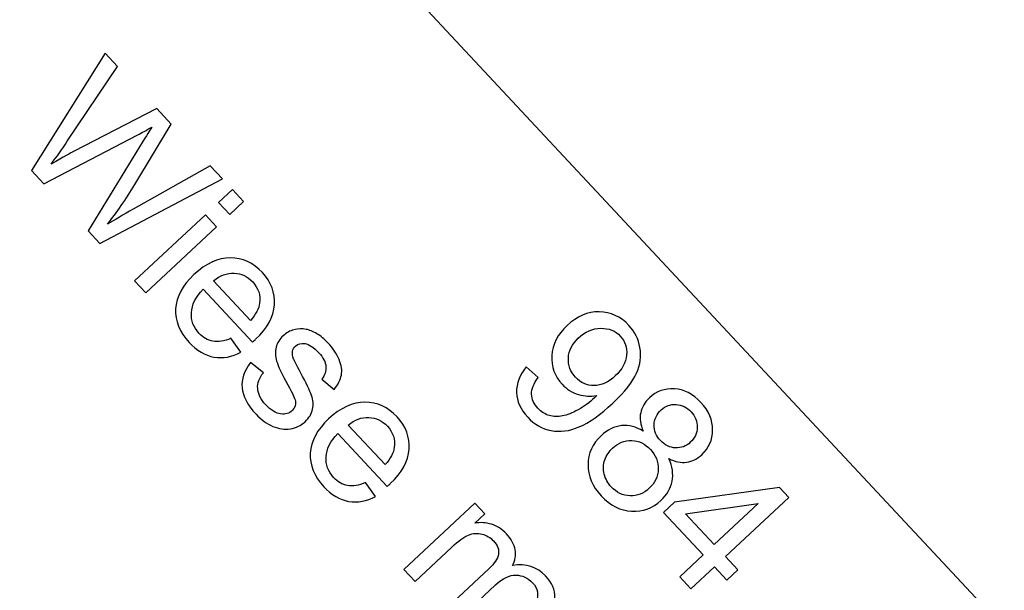
# Model space of a CAD drawing. Extents: x -0.82 to 0.87, y -1.62 to 1.63.
# Drawn here: x -0.27 to -0.26, y -1.14 to -1.13 of the extents above; entities that cross this region are included whole.
import ezdxf
from ezdxf.lldxf.tags import DXFTag

# ---------------------------------------------------------------- set-up
doc = ezdxf.new("R2010")
doc.units = 0
doc.header["$MEASUREMENT"] = 0
doc.layers.add('EBENE_1', color=7, linetype='CONTINUOUS')
tags = doc.linetypes.add('NEW_LINE17', pattern=[0.5, 0.2, -0.3]).pattern_tags.tags
tags[6:7] = [DXFTag(74, 4), DXFTag(75, 0), DXFTag(340, '0'), DXFTag(46, 1.0), DXFTag(50, 0.0), DXFTag(44, 0.0), DXFTag(45, 0.0)]
tags[4:5] = [DXFTag(74, 4), DXFTag(75, 0), DXFTag(340, '0'), DXFTag(46, 1.0), DXFTag(50, 0.0), DXFTag(44, 0.0), DXFTag(45, 0.0)]

msp = doc.modelspace()

# ---------------------------------------------------------------- linework, layer by layer
at = {"layer": 'EBENE_1', "color": 114}
msp.add_open_spline([(-0.736947, 1.572046), (-0.736947, 1.572046), (0.763053, 1.572046), (0.763053, 1.572046), (0.763053, 1.572046), (0.763053, 1.572046), (0.763053, -1.020368), (0.763053, -1.020368), (0.763053, -1.020368), (0.763053, -1.020368), (0.463053, -1.020368), (0.463053, -1.020368), (0.463053, -1.020368), (0.463053, -1.020368), (0.463053, -1.620368), (0.463053, -1.620368), (0.463053, -1.620368), (0.463053, -1.620368), (-0.736947, -1.620368), (-0.736947, -1.620368), (-0.736947, -1.620368), (-0.736947, -1.620368), (-0.736947, -1.020368), (-0.736947, -1.020368), (-0.736947, -1.020368), (-0.736947, -1.020368), (-0.736947, 1.572046), (-0.736947, 1.572046)], degree=3, knots=[0, 0, 0, 0, 0.125, 0.125, 0.125, 0.125, 0.25, 0.25, 0.25, 0.25, 0.375, 0.375, 0.375, 0.375, 0.5, 0.5, 0.5, 0.5, 0.625, 0.625, 0.625, 0.625, 0.75, 0.75, 0.75, 0.75, 1, 1, 1, 1], dxfattribs=at)
at = {"layer": 'EBENE_1', "color": 240, "linetype": 'NEW_LINE17'}
msp.add_open_spline([(-0.140688, -1.369086), (-0.140688, -1.369086), (-0.266928, -1.333031), (-0.266928, -1.333031), (-0.266928, -1.333031), (-0.266928, -1.333031), (-0.393928, -1.252598), (-0.393928, -1.252598), (-0.393928, -1.252598), (-0.393928, -1.252598), (-0.484584, -1.121649), (-0.484584, -1.121649), (-0.484584, -1.121649), (-0.484584, -1.121649), (-0.520928, -0.966848), (-0.520928, -0.966848), (-0.520928, -0.966848), (-0.520928, -0.966848), (-0.559028, -0.861015), (-0.559028, -0.861015), (-0.559028, -0.861015), (-0.559028, -0.861015), (-0.557365, -0.598938), (-0.557365, -0.598938), (-0.557365, -0.598938), (-0.557365, -0.598938), (-0.520928, -0.230248), (-0.520928, -0.230248), (-0.520928, -0.230248), (-0.520928, -0.230248), (-0.510018, 0.021823), (-0.510018, 0.021823), (-0.510018, 0.021823), (-0.510018, 0.021823), (-0.520933, 0.225088), (-0.520933, 0.225088), (-0.520933, 0.225088), (-0.520933, 0.225088), (-0.561145, 0.453435), (-0.561145, 0.453435), (-0.561145, 0.453435), (-0.561145, 0.453435), (-0.609828, 0.739185), (-0.609828, 0.739185), (-0.609828, 0.739185), (-0.609828, 0.739185), (-0.598688, 1.243038), (-0.598688, 1.243038), (-0.598688, 1.243038), (-0.598688, 1.243038), (-0.552678, 1.386885), (-0.552678, 1.386885), (-0.552678, 1.386885), (-0.552678, 1.386885), (-0.455311, 1.439802), (-0.455311, 1.439802), (-0.455311, 1.439802), (-0.455311, 1.439802), (-0.326195, 1.410168), (-0.326195, 1.410168), (-0.326195, 1.410168), (-0.326195, 1.410168), (-0.258462, 1.283168), (-0.258462, 1.283168), (-0.258462, 1.283168), (-0.258462, 1.283168), (-0.283861, 1.041869), (-0.283861, 1.041869), (-0.283861, 1.041869), (-0.283861, 1.041869), (-0.347361, 0.819619), (-0.347361, 0.819619), (-0.347361, 0.819619), (-0.347361, 0.819619), (-0.478595, 0.743418), (-0.478595, 0.743418), (-0.478595, 0.743418), (-0.478595, 0.743418), (-0.383345, 0.533868), (-0.383345, 0.533868), (-0.383345, 0.533868), (-0.383345, 0.533868), (-0.476466, -0.263869), (-0.476466, -0.263869), (-0.476466, -0.263869), (-0.476466, -0.263869), (-0.360082, -0.307436), (-0.360082, -0.307436), (-0.360082, -0.307436), (-0.360082, -0.307436), (-0.402395, -0.628181), (-0.402395, -0.628181), (-0.402395, -0.628181), (-0.402395, -0.628181), (-0.391811, -0.793281), (-0.391811, -0.793281), (-0.391811, -0.793281), (-0.391811, -0.793281), (-0.323957, -1.008476), (-0.323957, -1.008476), (-0.323957, -1.008476), (-0.323957, -1.008476), (-0.196585, -1.160631), (-0.196585, -1.160631), (-0.196585, -1.160631), (-0.196585, -1.160631), (-0.048911, -1.218731), (-0.048911, -1.218731), (-0.048911, -1.218731), (-0.048911, -1.218731), (0.103488, -1.195448), (0.103488, -1.195448), (0.103488, -1.195448), (0.103488, -1.195448), (0.266472, -1.062098), (0.266472, -1.062098), (0.266472, -1.062098), (0.266472, -1.062098), (0.481316, -0.816515), (0.481316, -0.816515)], degree=3, knots=[0, 0, 0, 0, 0.032258, 0.032258, 0.032258, 0.032258, 0.064516, 0.064516, 0.064516, 0.064516, 0.096774, 0.096774, 0.096774, 0.096774, 0.129032, 0.129032, 0.129032, 0.129032, 0.16129, 0.16129, 0.16129, 0.16129, 0.193548, 0.193548, 0.193548, 0.193548, 0.225806, 0.225806, 0.225806, 0.225806, 0.258065, 0.258065, 0.258065, 0.258065, 0.290323, 0.290323, 0.290323, 0.290323, 0.322581, 0.322581, 0.322581, 0.322581, 0.354839, 0.354839, 0.354839, 0.354839, 0.387097, 0.387097, 0.387097, 0.387097, 0.419355, 0.419355, 0.419355, 0.419355, 0.451613, 0.451613, 0.451613, 0.451613, 0.483871, 0.483871, 0.483871, 0.483871, 0.516129, 0.516129, 0.516129, 0.516129, 0.548387, 0.548387, 0.548387, 0.548387, 0.580645, 0.580645, 0.580645, 0.580645, 0.612903, 0.612903, 0.612903, 0.612903, 0.645161, 0.645161, 0.645161, 0.645161, 0.677419, 0.677419, 0.677419, 0.677419, 0.709677, 0.709677, 0.709677, 0.709677, 0.741935, 0.741935, 0.741935, 0.741935, 0.774194, 0.774194, 0.774194, 0.774194, 0.806452, 0.806452, 0.806452, 0.806452, 0.83871, 0.83871, 0.83871, 0.83871, 0.870968, 0.870968, 0.870968, 0.870968, 0.903226, 0.903226, 0.903226, 0.903226, 0.935484, 0.935484, 0.935484, 0.935484, 1, 1, 1, 1], dxfattribs=at)
at = {"layer": 'EBENE_1'}
for points in [[(-0.226254, -1.17574), (-0.226254, -1.17574), (-0.293422, -1.103829), (-0.293422, -1.103829)], [(-0.310449, -1.119734), (-0.310449, -1.119734), (-0.243282, -1.191644), (-0.243282, -1.191644)], [(-0.312934, -1.122054), (-0.312934, -1.122054), (-0.245767, -1.193965), (-0.245767, -1.193965)], [(-0.329962, -1.137959), (-0.329962, -1.137959), (-0.262794, -1.209869), (-0.262794, -1.209869)]]:
    msp.add_open_spline(points, degree=3, dxfattribs=at)
for points, knots in [([(-0.273202, -1.136325), (-0.273202, -1.136325), (-0.271836, -1.134146), (-0.271836, -1.134146), (-0.271836, -1.134146), (-0.271836, -1.134146), (-0.271606, -1.134392), (-0.271606, -1.134392), (-0.271606, -1.134392), (-0.271606, -1.134392), (-0.272538, -1.135781), (-0.272538, -1.135781), (-0.272538, -1.135781), (-0.272635, -1.135927), (-0.272736, -1.136068), (-0.272838, -1.136205), (-0.272838, -1.136205), (-0.272601, -1.13607), (-0.272464, -1.135993), (-0.272426, -1.135973), (-0.272426, -1.135973), (-0.272426, -1.135973), (-0.270877, -1.135173), (-0.270877, -1.135173), (-0.270877, -1.135173), (-0.270877, -1.135173), (-0.270606, -1.135463), (-0.270606, -1.135463), (-0.270606, -1.135463), (-0.270606, -1.135463), (-0.271282, -1.136582), (-0.271282, -1.136582), (-0.271282, -1.136582), (-0.27145, -1.13686), (-0.27162, -1.137107), (-0.271793, -1.137324), (-0.271793, -1.137324), (-0.271657, -1.13724), (-0.271497, -1.137147), (-0.271314, -1.137045), (-0.271314, -1.137045), (-0.271314, -1.137045), (-0.269881, -1.13624), (-0.269881, -1.13624), (-0.269881, -1.13624), (-0.269881, -1.13624), (-0.269655, -1.136482), (-0.269655, -1.136482), (-0.269655, -1.136482), (-0.269655, -1.136482), (-0.271936, -1.13768), (-0.271936, -1.13768), (-0.271936, -1.13768), (-0.271936, -1.13768), (-0.272153, -1.137448), (-0.272153, -1.137448), (-0.272153, -1.137448), (-0.272153, -1.137448), (-0.271127, -1.135773), (-0.271127, -1.135773), (-0.271127, -1.135773), (-0.271041, -1.135633), (-0.270987, -1.135547), (-0.270967, -1.135517), (-0.270967, -1.135517), (-0.271068, -1.135576), (-0.271155, -1.135624), (-0.27123, -1.135663), (-0.27123, -1.135663), (-0.27123, -1.135663), (-0.272973, -1.13657), (-0.272973, -1.13657), (-0.272973, -1.13657), (-0.272973, -1.13657), (-0.273202, -1.136325), (-0.273202, -1.136325)], [0, 0, 0, 0, 0.05, 0.05, 0.05, 0.05, 0.1, 0.1, 0.1, 0.1, 0.15, 0.15, 0.15, 0.15, 0.2, 0.2, 0.2, 0.2, 0.25, 0.25, 0.25, 0.25, 0.3, 0.3, 0.3, 0.3, 0.35, 0.35, 0.35, 0.35, 0.4, 0.4, 0.4, 0.4, 0.45, 0.45, 0.45, 0.45, 0.5, 0.5, 0.5, 0.5, 0.55, 0.55, 0.55, 0.55, 0.6, 0.6, 0.6, 0.6, 0.65, 0.65, 0.65, 0.65, 0.7, 0.7, 0.7, 0.7, 0.75, 0.75, 0.75, 0.75, 0.8, 0.8, 0.8, 0.8, 0.85, 0.85, 0.85, 0.85, 0.9, 0.9, 0.9, 0.9, 1, 1, 1, 1]), ([(-0.269728, -1.136918), (-0.269728, -1.136918), (-0.269471, -1.136678), (-0.269471, -1.136678), (-0.269471, -1.136678), (-0.269471, -1.136678), (-0.269262, -1.136902), (-0.269262, -1.136902), (-0.269262, -1.136902), (-0.269262, -1.136902), (-0.269519, -1.137141), (-0.269519, -1.137141), (-0.269519, -1.137141), (-0.269519, -1.137141), (-0.269728, -1.136918), (-0.269728, -1.136918)], [0, 0, 0, 0, 0.2, 0.2, 0.2, 0.2, 0.4, 0.4, 0.4, 0.4, 0.6, 0.6, 0.6, 0.6, 1, 1, 1, 1]), ([(-0.271287, -1.138375), (-0.271287, -1.138375), (-0.269972, -1.137146), (-0.269972, -1.137146), (-0.269972, -1.137146), (-0.269972, -1.137146), (-0.269763, -1.137369), (-0.269763, -1.137369), (-0.269763, -1.137369), (-0.269763, -1.137369), (-0.271079, -1.138598), (-0.271079, -1.138598), (-0.271079, -1.138598), (-0.271079, -1.138598), (-0.271287, -1.138375), (-0.271287, -1.138375)], [0, 0, 0, 0, 0.2, 0.2, 0.2, 0.2, 0.4, 0.4, 0.4, 0.4, 0.6, 0.6, 0.6, 0.6, 1, 1, 1, 1]), ([(-0.269497, -1.139442), (-0.269497, -1.139442), (-0.26931, -1.139699), (-0.26931, -1.139699), (-0.26931, -1.139699), (-0.269479, -1.139789), (-0.269646, -1.139819), (-0.269812, -1.139791), (-0.269812, -1.139791), (-0.269978, -1.139761), (-0.270133, -1.13967), (-0.270275, -1.139518), (-0.270275, -1.139518), (-0.270455, -1.139325), (-0.270539, -1.139117), (-0.270525, -1.138894), (-0.270525, -1.138894), (-0.270512, -1.138671), (-0.270399, -1.138459), (-0.270185, -1.138259), (-0.270185, -1.138259), (-0.269963, -1.138052), (-0.269738, -1.137949), (-0.269509, -1.137949), (-0.269509, -1.137949), (-0.26928, -1.137949), (-0.269081, -1.138039), (-0.268912, -1.138221), (-0.268912, -1.138221), (-0.268747, -1.138397), (-0.268673, -1.138597), (-0.268689, -1.13882), (-0.268689, -1.13882), (-0.268704, -1.139043), (-0.268821, -1.139257), (-0.269038, -1.139459), (-0.269038, -1.139459), (-0.269051, -1.139472), (-0.269072, -1.13949), (-0.269099, -1.139514), (-0.269099, -1.139514), (-0.269099, -1.139514), (-0.270015, -1.138532), (-0.270015, -1.138532), (-0.270015, -1.138532), (-0.270152, -1.138676), (-0.270225, -1.13882), (-0.270232, -1.138965), (-0.270232, -1.138965), (-0.270241, -1.139111), (-0.270194, -1.139238), (-0.270091, -1.139348), (-0.270091, -1.139348), (-0.270015, -1.13943), (-0.269928, -1.139479), (-0.269831, -1.139497), (-0.269831, -1.139497), (-0.269734, -1.139515), (-0.269623, -1.139497), (-0.269497, -1.139442)], [0, 0, 0, 0, 0.0625, 0.0625, 0.0625, 0.0625, 0.125, 0.125, 0.125, 0.125, 0.1875, 0.1875, 0.1875, 0.1875, 0.25, 0.25, 0.25, 0.25, 0.3125, 0.3125, 0.3125, 0.3125, 0.375, 0.375, 0.375, 0.375, 0.4375, 0.4375, 0.4375, 0.4375, 0.5, 0.5, 0.5, 0.5, 0.5625, 0.5625, 0.5625, 0.5625, 0.625, 0.625, 0.625, 0.625, 0.6875, 0.6875, 0.6875, 0.6875, 0.75, 0.75, 0.75, 0.75, 0.8125, 0.8125, 0.8125, 0.8125, 0.875, 0.875, 0.875, 0.875, 1, 1, 1, 1]), ([(-0.26982, -1.138373), (-0.26982, -1.138373), (-0.269134, -1.139108), (-0.269134, -1.139108), (-0.269134, -1.139108), (-0.269033, -1.138995), (-0.268976, -1.138889), (-0.268964, -1.138791), (-0.268964, -1.138791), (-0.268944, -1.13864), (-0.268987, -1.138508), (-0.269093, -1.138395), (-0.269093, -1.138395), (-0.269188, -1.138292), (-0.269303, -1.138238), (-0.269437, -1.138232), (-0.269437, -1.138232), (-0.26957, -1.138227), (-0.269698, -1.138274), (-0.26982, -1.138373)], [0, 0, 0, 0, 0.166667, 0.166667, 0.166667, 0.166667, 0.333333, 0.333333, 0.333333, 0.333333, 0.5, 0.5, 0.5, 0.5, 0.666667, 0.666667, 0.666667, 0.666667, 1, 1, 1, 1]), ([(-0.264007, -1.139974), (-0.264007, -1.139974), (-0.263787, -1.14017), (-0.263787, -1.14017), (-0.263787, -1.14017), (-0.263871, -1.140283), (-0.263911, -1.140386), (-0.263909, -1.140479), (-0.263909, -1.140479), (-0.263907, -1.140573), (-0.263868, -1.14066), (-0.263793, -1.14074), (-0.263793, -1.14074), (-0.263729, -1.140808), (-0.263657, -1.140854), (-0.263578, -1.140876), (-0.263578, -1.140876), (-0.263498, -1.140898), (-0.263417, -1.140901), (-0.263333, -1.140885), (-0.263333, -1.140885), (-0.26325, -1.14087), (-0.263153, -1.140831), (-0.263043, -1.14077), (-0.263043, -1.14077), (-0.262934, -1.140709), (-0.262832, -1.140636), (-0.262739, -1.140549), (-0.262739, -1.140549), (-0.26273, -1.14054), (-0.262715, -1.140525), (-0.262696, -1.140506), (-0.262696, -1.140506), (-0.262809, -1.140527), (-0.262923, -1.140521), (-0.263039, -1.140485), (-0.263039, -1.140485), (-0.263156, -1.140449), (-0.263256, -1.140386), (-0.26334, -1.140296), (-0.26334, -1.140296), (-0.263481, -1.140146), (-0.263545, -1.139967), (-0.263533, -1.139761), (-0.263533, -1.139761), (-0.263521, -1.139555), (-0.263426, -1.139369), (-0.263248, -1.139203), (-0.263248, -1.139203), (-0.263063, -1.139031), (-0.262865, -1.138946), (-0.262651, -1.13895), (-0.262651, -1.13895), (-0.262437, -1.138954), (-0.262253, -1.139037), (-0.262101, -1.139201), (-0.262101, -1.139201), (-0.26199, -1.139319), (-0.261922, -1.139457), (-0.261894, -1.139614), (-0.261894, -1.139614), (-0.261866, -1.139771), (-0.261887, -1.13993), (-0.261957, -1.140091), (-0.261957, -1.140091), (-0.262027, -1.140251), (-0.262174, -1.140436), (-0.262398, -1.140645), (-0.262398, -1.140645), (-0.262629, -1.140861), (-0.262837, -1.141009), (-0.263022, -1.141087), (-0.263022, -1.141087), (-0.263207, -1.141165), (-0.263381, -1.141188), (-0.263546, -1.141155), (-0.263546, -1.141155), (-0.263711, -1.141123), (-0.263856, -1.14104), (-0.263981, -1.140906), (-0.263981, -1.140906), (-0.264114, -1.140764), (-0.264183, -1.140611), (-0.264188, -1.140447), (-0.264188, -1.140447), (-0.264193, -1.140284), (-0.264133, -1.140126), (-0.264007, -1.139974)], [0, 0, 0, 0, 0.043478, 0.043478, 0.043478, 0.043478, 0.086957, 0.086957, 0.086957, 0.086957, 0.130435, 0.130435, 0.130435, 0.130435, 0.173913, 0.173913, 0.173913, 0.173913, 0.217391, 0.217391, 0.217391, 0.217391, 0.26087, 0.26087, 0.26087, 0.26087, 0.304348, 0.304348, 0.304348, 0.304348, 0.347826, 0.347826, 0.347826, 0.347826, 0.391304, 0.391304, 0.391304, 0.391304, 0.434783, 0.434783, 0.434783, 0.434783, 0.478261, 0.478261, 0.478261, 0.478261, 0.521739, 0.521739, 0.521739, 0.521739, 0.565217, 0.565217, 0.565217, 0.565217, 0.608696, 0.608696, 0.608696, 0.608696, 0.652174, 0.652174, 0.652174, 0.652174, 0.695652, 0.695652, 0.695652, 0.695652, 0.73913, 0.73913, 0.73913, 0.73913, 0.782609, 0.782609, 0.782609, 0.782609, 0.826087, 0.826087, 0.826087, 0.826087, 0.869565, 0.869565, 0.869565, 0.869565, 0.913043, 0.913043, 0.913043, 0.913043, 1, 1, 1, 1]), ([(-0.269134, -1.139893), (-0.269134, -1.139893), (-0.268893, -1.140081), (-0.268893, -1.140081), (-0.268893, -1.140081), (-0.26897, -1.140176), (-0.269006, -1.140273), (-0.269, -1.140374), (-0.269, -1.140374), (-0.268995, -1.140475), (-0.268944, -1.140576), (-0.268849, -1.140678), (-0.268849, -1.140678), (-0.268753, -1.14078), (-0.268661, -1.140836), (-0.268574, -1.140847), (-0.268574, -1.140847), (-0.268485, -1.140858), (-0.268413, -1.140837), (-0.268357, -1.140785), (-0.268357, -1.140785), (-0.268307, -1.140737), (-0.268288, -1.140678), (-0.2683, -1.140607), (-0.2683, -1.140607), (-0.268308, -1.140558), (-0.268354, -1.140459), (-0.268437, -1.140309), (-0.268437, -1.140309), (-0.268548, -1.140107), (-0.268619, -1.13996), (-0.268647, -1.139868), (-0.268647, -1.139868), (-0.268676, -1.139778), (-0.26868, -1.13969), (-0.268657, -1.139608), (-0.268657, -1.139608), (-0.268634, -1.139525), (-0.26859, -1.139454), (-0.268526, -1.139394), (-0.268526, -1.139394), (-0.268467, -1.139339), (-0.268401, -1.139302), (-0.268325, -1.139283), (-0.268325, -1.139283), (-0.26825, -1.139262), (-0.268174, -1.13926), (-0.268098, -1.139276), (-0.268098, -1.139276), (-0.268041, -1.139287), (-0.267974, -1.139313), (-0.267901, -1.139356), (-0.267901, -1.139356), (-0.267827, -1.1394), (-0.267758, -1.139456), (-0.267694, -1.139524), (-0.267694, -1.139524), (-0.267598, -1.139628), (-0.267528, -1.139732), (-0.267485, -1.139838), (-0.267485, -1.139838), (-0.267441, -1.139944), (-0.267428, -1.140039), (-0.267444, -1.140124), (-0.267444, -1.140124), (-0.26746, -1.140209), (-0.267504, -1.140297), (-0.267576, -1.140391), (-0.267576, -1.140391), (-0.267576, -1.140391), (-0.26781, -1.140201), (-0.26781, -1.140201), (-0.26781, -1.140201), (-0.267751, -1.140127), (-0.267725, -1.140049), (-0.267732, -1.139967), (-0.267732, -1.139967), (-0.267738, -1.139884), (-0.267782, -1.139798), (-0.267863, -1.139712), (-0.267863, -1.139712), (-0.267958, -1.139609), (-0.268043, -1.139552), (-0.268118, -1.13954), (-0.268118, -1.13954), (-0.268193, -1.139528), (-0.268253, -1.139543), (-0.268298, -1.139585), (-0.268298, -1.139585), (-0.268328, -1.139612), (-0.268345, -1.139646), (-0.268351, -1.139686), (-0.268351, -1.139686), (-0.268358, -1.139726), (-0.268351, -1.139773), (-0.268331, -1.139827), (-0.268331, -1.139827), (-0.268318, -1.139857), (-0.268276, -1.13994), (-0.268203, -1.140077), (-0.268203, -1.140077), (-0.268098, -1.140274), (-0.26803, -1.140416), (-0.267999, -1.140504), (-0.267999, -1.140504), (-0.267967, -1.140591), (-0.267961, -1.140677), (-0.267979, -1.14076), (-0.267979, -1.14076), (-0.267997, -1.140843), (-0.268043, -1.140921), (-0.26812, -1.140992), (-0.26812, -1.140992), (-0.268194, -1.141061), (-0.268284, -1.141104), (-0.268391, -1.141123), (-0.268391, -1.141123), (-0.268497, -1.14114), (-0.268606, -1.141125), (-0.268718, -1.141077), (-0.268718, -1.141077), (-0.26883, -1.141029), (-0.268935, -1.140953), (-0.269031, -1.14085), (-0.269031, -1.14085), (-0.269191, -1.140679), (-0.269277, -1.140515), (-0.26929, -1.140359), (-0.26929, -1.140359), (-0.269303, -1.140203), (-0.269251, -1.140048), (-0.269134, -1.139893)], [0, 0, 0, 0, 0.029412, 0.029412, 0.029412, 0.029412, 0.058824, 0.058824, 0.058824, 0.058824, 0.088235, 0.088235, 0.088235, 0.088235, 0.117647, 0.117647, 0.117647, 0.117647, 0.147059, 0.147059, 0.147059, 0.147059, 0.176471, 0.176471, 0.176471, 0.176471, 0.205882, 0.205882, 0.205882, 0.205882, 0.235294, 0.235294, 0.235294, 0.235294, 0.264706, 0.264706, 0.264706, 0.264706, 0.294118, 0.294118, 0.294118, 0.294118, 0.323529, 0.323529, 0.323529, 0.323529, 0.352941, 0.352941, 0.352941, 0.352941, 0.382353, 0.382353, 0.382353, 0.382353, 0.411765, 0.411765, 0.411765, 0.411765, 0.441176, 0.441176, 0.441176, 0.441176, 0.470588, 0.470588, 0.470588, 0.470588, 0.5, 0.5, 0.5, 0.5, 0.529412, 0.529412, 0.529412, 0.529412, 0.558824, 0.558824, 0.558824, 0.558824, 0.588235, 0.588235, 0.588235, 0.588235, 0.617647, 0.617647, 0.617647, 0.617647, 0.647059, 0.647059, 0.647059, 0.647059, 0.676471, 0.676471, 0.676471, 0.676471, 0.705882, 0.705882, 0.705882, 0.705882, 0.735294, 0.735294, 0.735294, 0.735294, 0.764706, 0.764706, 0.764706, 0.764706, 0.794118, 0.794118, 0.794118, 0.794118, 0.823529, 0.823529, 0.823529, 0.823529, 0.852941, 0.852941, 0.852941, 0.852941, 0.882353, 0.882353, 0.882353, 0.882353, 0.911765, 0.911765, 0.911765, 0.911765, 0.941176, 0.941176, 0.941176, 0.941176, 1, 1, 1, 1]), ([(-0.262352, -1.140138), (-0.262225, -1.140019), (-0.262154, -1.13989), (-0.262143, -1.139752), (-0.262143, -1.139752), (-0.262132, -1.139613), (-0.26217, -1.139497), (-0.26226, -1.139401), (-0.26226, -1.139401), (-0.262352, -1.139302), (-0.262474, -1.139253), (-0.262623, -1.139255), (-0.262623, -1.139255), (-0.262773, -1.139257), (-0.262912, -1.139319), (-0.263041, -1.139439), (-0.263041, -1.139439), (-0.263157, -1.139547), (-0.263218, -1.13967), (-0.263225, -1.139807), (-0.263225, -1.139807), (-0.263232, -1.139944), (-0.263188, -1.140064), (-0.263092, -1.140166), (-0.263092, -1.140166), (-0.262995, -1.14027), (-0.262881, -1.140321), (-0.262746, -1.14032), (-0.262746, -1.14032), (-0.262611, -1.140319), (-0.262481, -1.140258), (-0.262352, -1.140138)], [0, 0, 0, 0, 0.111111, 0.111111, 0.111111, 0.111111, 0.222222, 0.222222, 0.222222, 0.222222, 0.333333, 0.333333, 0.333333, 0.333333, 0.444444, 0.444444, 0.444444, 0.444444, 0.555556, 0.555556, 0.555556, 0.555556, 0.666667, 0.666667, 0.666667, 0.666667, 0.777778, 0.777778, 0.777778, 0.777778, 1, 1, 1, 1]), ([(-0.261834, -1.141168), (-0.261887, -1.141044), (-0.261903, -1.14093), (-0.261881, -1.140826), (-0.261881, -1.140826), (-0.26186, -1.140724), (-0.261806, -1.140631), (-0.261719, -1.140549), (-0.261719, -1.140549), (-0.261586, -1.140425), (-0.261431, -1.140369), (-0.261252, -1.14038), (-0.261252, -1.14038), (-0.261073, -1.140391), (-0.26091, -1.140475), (-0.260763, -1.140633), (-0.260763, -1.140633), (-0.260615, -1.140791), (-0.260541, -1.140962), (-0.260543, -1.141145), (-0.260543, -1.141145), (-0.260545, -1.141328), (-0.260613, -1.141481), (-0.260745, -1.141604), (-0.260745, -1.141604), (-0.260829, -1.141683), (-0.260923, -1.141729), (-0.261026, -1.141744), (-0.261026, -1.141744), (-0.26113, -1.141757), (-0.261241, -1.141736), (-0.261359, -1.141677), (-0.261359, -1.141677), (-0.261291, -1.141822), (-0.26127, -1.141962), (-0.261297, -1.142096), (-0.261297, -1.142096), (-0.261323, -1.142229), (-0.261393, -1.142349), (-0.261505, -1.142454), (-0.261505, -1.142454), (-0.261661, -1.142599), (-0.261842, -1.142666), (-0.26205, -1.142655), (-0.26205, -1.142655), (-0.262259, -1.142644), (-0.262447, -1.142548), (-0.262614, -1.142369), (-0.262614, -1.142369), (-0.262782, -1.14219), (-0.262864, -1.141996), (-0.26286, -1.141787), (-0.26286, -1.141787), (-0.262857, -1.141578), (-0.262776, -1.141399), (-0.262617, -1.141251), (-0.262617, -1.141251), (-0.262499, -1.141141), (-0.262372, -1.141079), (-0.262236, -1.141064), (-0.262236, -1.141064), (-0.262101, -1.14105), (-0.261966, -1.141084), (-0.261834, -1.141168)], [0, 0, 0, 0, 0.058824, 0.058824, 0.058824, 0.058824, 0.117647, 0.117647, 0.117647, 0.117647, 0.176471, 0.176471, 0.176471, 0.176471, 0.235294, 0.235294, 0.235294, 0.235294, 0.294118, 0.294118, 0.294118, 0.294118, 0.352941, 0.352941, 0.352941, 0.352941, 0.411765, 0.411765, 0.411765, 0.411765, 0.470588, 0.470588, 0.470588, 0.470588, 0.529412, 0.529412, 0.529412, 0.529412, 0.588235, 0.588235, 0.588235, 0.588235, 0.647059, 0.647059, 0.647059, 0.647059, 0.705882, 0.705882, 0.705882, 0.705882, 0.764706, 0.764706, 0.764706, 0.764706, 0.823529, 0.823529, 0.823529, 0.823529, 0.882353, 0.882353, 0.882353, 0.882353, 1, 1, 1, 1]), ([(-0.266994, -1.142122), (-0.266994, -1.142122), (-0.266807, -1.142379), (-0.266807, -1.142379), (-0.266807, -1.142379), (-0.266976, -1.142469), (-0.267143, -1.142499), (-0.267309, -1.142471), (-0.267309, -1.142471), (-0.267475, -1.142441), (-0.26763, -1.14235), (-0.267772, -1.142198), (-0.267772, -1.142198), (-0.267952, -1.142005), (-0.268035, -1.141797), (-0.268022, -1.141574), (-0.268022, -1.141574), (-0.268009, -1.141351), (-0.267895, -1.141139), (-0.267681, -1.140939), (-0.267681, -1.140939), (-0.26746, -1.140732), (-0.267235, -1.140629), (-0.267006, -1.140629), (-0.267006, -1.140629), (-0.266777, -1.140629), (-0.266578, -1.140719), (-0.266408, -1.140901), (-0.266408, -1.140901), (-0.266244, -1.141077), (-0.26617, -1.141277), (-0.266186, -1.1415), (-0.266186, -1.1415), (-0.266201, -1.141723), (-0.266318, -1.141937), (-0.266535, -1.142139), (-0.266535, -1.142139), (-0.266548, -1.142152), (-0.266568, -1.14217), (-0.266595, -1.142194), (-0.266595, -1.142194), (-0.266595, -1.142194), (-0.267512, -1.141212), (-0.267512, -1.141212), (-0.267512, -1.141212), (-0.267649, -1.141356), (-0.267721, -1.1415), (-0.267729, -1.141645), (-0.267729, -1.141645), (-0.267738, -1.141791), (-0.267691, -1.141918), (-0.267588, -1.142028), (-0.267588, -1.142028), (-0.267512, -1.14211), (-0.267425, -1.142159), (-0.267328, -1.142177), (-0.267328, -1.142177), (-0.267231, -1.142195), (-0.26712, -1.142177), (-0.266994, -1.142122)], [0, 0, 0, 0, 0.0625, 0.0625, 0.0625, 0.0625, 0.125, 0.125, 0.125, 0.125, 0.1875, 0.1875, 0.1875, 0.1875, 0.25, 0.25, 0.25, 0.25, 0.3125, 0.3125, 0.3125, 0.3125, 0.375, 0.375, 0.375, 0.375, 0.4375, 0.4375, 0.4375, 0.4375, 0.5, 0.5, 0.5, 0.5, 0.5625, 0.5625, 0.5625, 0.5625, 0.625, 0.625, 0.625, 0.625, 0.6875, 0.6875, 0.6875, 0.6875, 0.75, 0.75, 0.75, 0.75, 0.8125, 0.8125, 0.8125, 0.8125, 0.875, 0.875, 0.875, 0.875, 1, 1, 1, 1]), ([(-0.261498, -1.14077), (-0.261584, -1.14085), (-0.261628, -1.140944), (-0.261631, -1.14105), (-0.261631, -1.14105), (-0.261634, -1.141156), (-0.261594, -1.141253), (-0.261512, -1.141342), (-0.261512, -1.141342), (-0.261432, -1.141428), (-0.261339, -1.141473), (-0.261233, -1.141477), (-0.261233, -1.141477), (-0.261128, -1.141482), (-0.261036, -1.141447), (-0.260958, -1.141374), (-0.260958, -1.141374), (-0.260876, -1.141297), (-0.260833, -1.141205), (-0.26083, -1.141096), (-0.26083, -1.141096), (-0.260827, -1.140988), (-0.260865, -1.140891), (-0.260944, -1.140807), (-0.260944, -1.140807), (-0.261024, -1.140722), (-0.261117, -1.140677), (-0.261224, -1.140671), (-0.261224, -1.140671), (-0.261331, -1.140666), (-0.261422, -1.140699), (-0.261498, -1.14077)], [0, 0, 0, 0, 0.111111, 0.111111, 0.111111, 0.111111, 0.222222, 0.222222, 0.222222, 0.222222, 0.333333, 0.333333, 0.333333, 0.333333, 0.444444, 0.444444, 0.444444, 0.444444, 0.555556, 0.555556, 0.555556, 0.555556, 0.666667, 0.666667, 0.666667, 0.666667, 0.777778, 0.777778, 0.777778, 0.777778, 1, 1, 1, 1]), ([(-0.267317, -1.141053), (-0.267317, -1.141053), (-0.266631, -1.141788), (-0.266631, -1.141788), (-0.266631, -1.141788), (-0.266529, -1.141675), (-0.266473, -1.141569), (-0.26646, -1.141471), (-0.26646, -1.141471), (-0.266441, -1.14132), (-0.266484, -1.141188), (-0.266589, -1.141075), (-0.266589, -1.141075), (-0.266685, -1.140972), (-0.2668, -1.140918), (-0.266934, -1.140912), (-0.266934, -1.140912), (-0.267067, -1.140907), (-0.267195, -1.140954), (-0.267317, -1.141053)], [0, 0, 0, 0, 0.166667, 0.166667, 0.166667, 0.166667, 0.333333, 0.333333, 0.333333, 0.333333, 0.5, 0.5, 0.5, 0.5, 0.666667, 0.666667, 0.666667, 0.666667, 1, 1, 1, 1]), ([(-0.262404, -1.141482), (-0.262468, -1.141541), (-0.262515, -1.141614), (-0.262546, -1.141699), (-0.262546, -1.141699), (-0.262578, -1.141785), (-0.262582, -1.141873), (-0.262559, -1.141963), (-0.262559, -1.141963), (-0.262536, -1.142053), (-0.262493, -1.142132), (-0.262429, -1.142201), (-0.262429, -1.142201), (-0.262329, -1.142307), (-0.262213, -1.142363), (-0.262079, -1.142368), (-0.262079, -1.142368), (-0.261946, -1.142374), (-0.261826, -1.142327), (-0.261721, -1.142228), (-0.261721, -1.142228), (-0.261613, -1.142128), (-0.261557, -1.142009), (-0.261554, -1.141872), (-0.261554, -1.141872), (-0.261551, -1.141735), (-0.261599, -1.141613), (-0.2617, -1.141505), (-0.2617, -1.141505), (-0.261798, -1.141401), (-0.261913, -1.141346), (-0.262047, -1.141342), (-0.262047, -1.141342), (-0.262181, -1.141338), (-0.2623, -1.141385), (-0.262404, -1.141482)], [0, 0, 0, 0, 0.1, 0.1, 0.1, 0.1, 0.2, 0.2, 0.2, 0.2, 0.3, 0.3, 0.3, 0.3, 0.4, 0.4, 0.4, 0.4, 0.5, 0.5, 0.5, 0.5, 0.6, 0.6, 0.6, 0.6, 0.7, 0.7, 0.7, 0.7, 0.8, 0.8, 0.8, 0.8, 1, 1, 1, 1]), ([(-0.261154, -1.143871), (-0.261154, -1.143871), (-0.260719, -1.143464), (-0.260719, -1.143464), (-0.260719, -1.143464), (-0.260719, -1.143464), (-0.261455, -1.142677), (-0.261455, -1.142677), (-0.261455, -1.142677), (-0.261455, -1.142677), (-0.261251, -1.142485), (-0.261251, -1.142485), (-0.261251, -1.142485), (-0.261251, -1.142485), (-0.2593, -1.142215), (-0.2593, -1.142215), (-0.2593, -1.142215), (-0.2593, -1.142215), (-0.259129, -1.142397), (-0.259129, -1.142397), (-0.259129, -1.142397), (-0.259129, -1.142397), (-0.260306, -1.143497), (-0.260306, -1.143497), (-0.260306, -1.143497), (-0.260306, -1.143497), (-0.260077, -1.143742), (-0.260077, -1.143742), (-0.260077, -1.143742), (-0.260077, -1.143742), (-0.260282, -1.143933), (-0.260282, -1.143933), (-0.260282, -1.143933), (-0.260282, -1.143933), (-0.260511, -1.143688), (-0.260511, -1.143688), (-0.260511, -1.143688), (-0.260511, -1.143688), (-0.260946, -1.144094), (-0.260946, -1.144094), (-0.260946, -1.144094), (-0.260946, -1.144094), (-0.261154, -1.143871), (-0.261154, -1.143871)], [0, 0, 0, 0, 0.083333, 0.083333, 0.083333, 0.083333, 0.166667, 0.166667, 0.166667, 0.166667, 0.25, 0.25, 0.25, 0.25, 0.333333, 0.333333, 0.333333, 0.333333, 0.416667, 0.416667, 0.416667, 0.416667, 0.5, 0.5, 0.5, 0.5, 0.583333, 0.583333, 0.583333, 0.583333, 0.666667, 0.666667, 0.666667, 0.666667, 0.75, 0.75, 0.75, 0.75, 0.833333, 0.833333, 0.833333, 0.833333, 1, 1, 1, 1]), ([(-0.266282, -1.143734), (-0.266282, -1.143734), (-0.264966, -1.142505), (-0.264966, -1.142505), (-0.264966, -1.142505), (-0.264966, -1.142505), (-0.26478, -1.142704), (-0.26478, -1.142704), (-0.26478, -1.142704), (-0.26478, -1.142704), (-0.264964, -1.142877), (-0.264964, -1.142877), (-0.264964, -1.142877), (-0.264861, -1.142858), (-0.264758, -1.142864), (-0.264655, -1.142896), (-0.264655, -1.142896), (-0.264552, -1.142928), (-0.264459, -1.142988), (-0.264377, -1.143075), (-0.264377, -1.143075), (-0.264286, -1.143173), (-0.264232, -1.143272), (-0.264214, -1.143372), (-0.264214, -1.143372), (-0.264197, -1.143472), (-0.264212, -1.143569), (-0.264261, -1.143662), (-0.264261, -1.143662), (-0.26401, -1.143623), (-0.263806, -1.143687), (-0.263651, -1.143853), (-0.263651, -1.143853), (-0.263529, -1.143984), (-0.263471, -1.144118), (-0.263478, -1.144256), (-0.263478, -1.144256), (-0.263485, -1.144394), (-0.263563, -1.144533), (-0.263713, -1.144673), (-0.263713, -1.144673), (-0.263713, -1.144673), (-0.264617, -1.145517), (-0.264617, -1.145517), (-0.264617, -1.145517), (-0.264617, -1.145517), (-0.264824, -1.145295), (-0.264824, -1.145295), (-0.264824, -1.145295), (-0.264824, -1.145295), (-0.263995, -1.144521), (-0.263995, -1.144521), (-0.263995, -1.144521), (-0.263906, -1.144437), (-0.263848, -1.14437), (-0.263822, -1.144319), (-0.263822, -1.144319), (-0.263797, -1.144268), (-0.26379, -1.144212), (-0.263801, -1.144152), (-0.263801, -1.144152), (-0.263813, -1.144092), (-0.263842, -1.144035), (-0.26389, -1.143984), (-0.26389, -1.143984), (-0.263977, -1.143892), (-0.264079, -1.143844), (-0.264198, -1.14384), (-0.264198, -1.14384), (-0.264316, -1.143837), (-0.264444, -1.143898), (-0.264579, -1.144024), (-0.264579, -1.144024), (-0.264579, -1.144024), (-0.265344, -1.144739), (-0.265344, -1.144739), (-0.265344, -1.144739), (-0.265344, -1.144739), (-0.265552, -1.144516), (-0.265552, -1.144516), (-0.265552, -1.144516), (-0.265552, -1.144516), (-0.264697, -1.143717), (-0.264697, -1.143717), (-0.264697, -1.143717), (-0.264598, -1.143625), (-0.26454, -1.143537), (-0.264525, -1.143454), (-0.264525, -1.143454), (-0.264509, -1.143372), (-0.264539, -1.143289), (-0.264617, -1.143206), (-0.264617, -1.143206), (-0.264675, -1.143144), (-0.264746, -1.143101), (-0.264829, -1.143079), (-0.264829, -1.143079), (-0.264912, -1.143056), (-0.264997, -1.143063), (-0.265082, -1.143098), (-0.265082, -1.143098), (-0.265168, -1.143134), (-0.265271, -1.143208), (-0.265391, -1.143319), (-0.265391, -1.143319), (-0.265391, -1.143319), (-0.266074, -1.143957), (-0.266074, -1.143957), (-0.266074, -1.143957), (-0.266074, -1.143957), (-0.266282, -1.143734), (-0.266282, -1.143734)], [0, 0, 0, 0, 0.034483, 0.034483, 0.034483, 0.034483, 0.068966, 0.068966, 0.068966, 0.068966, 0.103448, 0.103448, 0.103448, 0.103448, 0.137931, 0.137931, 0.137931, 0.137931, 0.172414, 0.172414, 0.172414, 0.172414, 0.206897, 0.206897, 0.206897, 0.206897, 0.241379, 0.241379, 0.241379, 0.241379, 0.275862, 0.275862, 0.275862, 0.275862, 0.310345, 0.310345, 0.310345, 0.310345, 0.344828, 0.344828, 0.344828, 0.344828, 0.37931, 0.37931, 0.37931, 0.37931, 0.413793, 0.413793, 0.413793, 0.413793, 0.448276, 0.448276, 0.448276, 0.448276, 0.482759, 0.482759, 0.482759, 0.482759, 0.517241, 0.517241, 0.517241, 0.517241, 0.551724, 0.551724, 0.551724, 0.551724, 0.586207, 0.586207, 0.586207, 0.586207, 0.62069, 0.62069, 0.62069, 0.62069, 0.655172, 0.655172, 0.655172, 0.655172, 0.689655, 0.689655, 0.689655, 0.689655, 0.724138, 0.724138, 0.724138, 0.724138, 0.758621, 0.758621, 0.758621, 0.758621, 0.793103, 0.793103, 0.793103, 0.793103, 0.827586, 0.827586, 0.827586, 0.827586, 0.862069, 0.862069, 0.862069, 0.862069, 0.896552, 0.896552, 0.896552, 0.896552, 0.931034, 0.931034, 0.931034, 0.931034, 1, 1, 1, 1]), ([(-0.260515, -1.143273), (-0.260515, -1.143273), (-0.259696, -1.142508), (-0.259696, -1.142508), (-0.259696, -1.142508), (-0.259696, -1.142508), (-0.261046, -1.142705), (-0.261046, -1.142705), (-0.261046, -1.142705), (-0.261046, -1.142705), (-0.260515, -1.143273), (-0.260515, -1.143273)], [0, 0, 0, 0, 0.25, 0.25, 0.25, 0.25, 0.5, 0.5, 0.5, 0.5, 1, 1, 1, 1])]:
    msp.add_open_spline(points, degree=3, knots=knots, dxfattribs=at)

doc.saveas('drawing.dxf')
